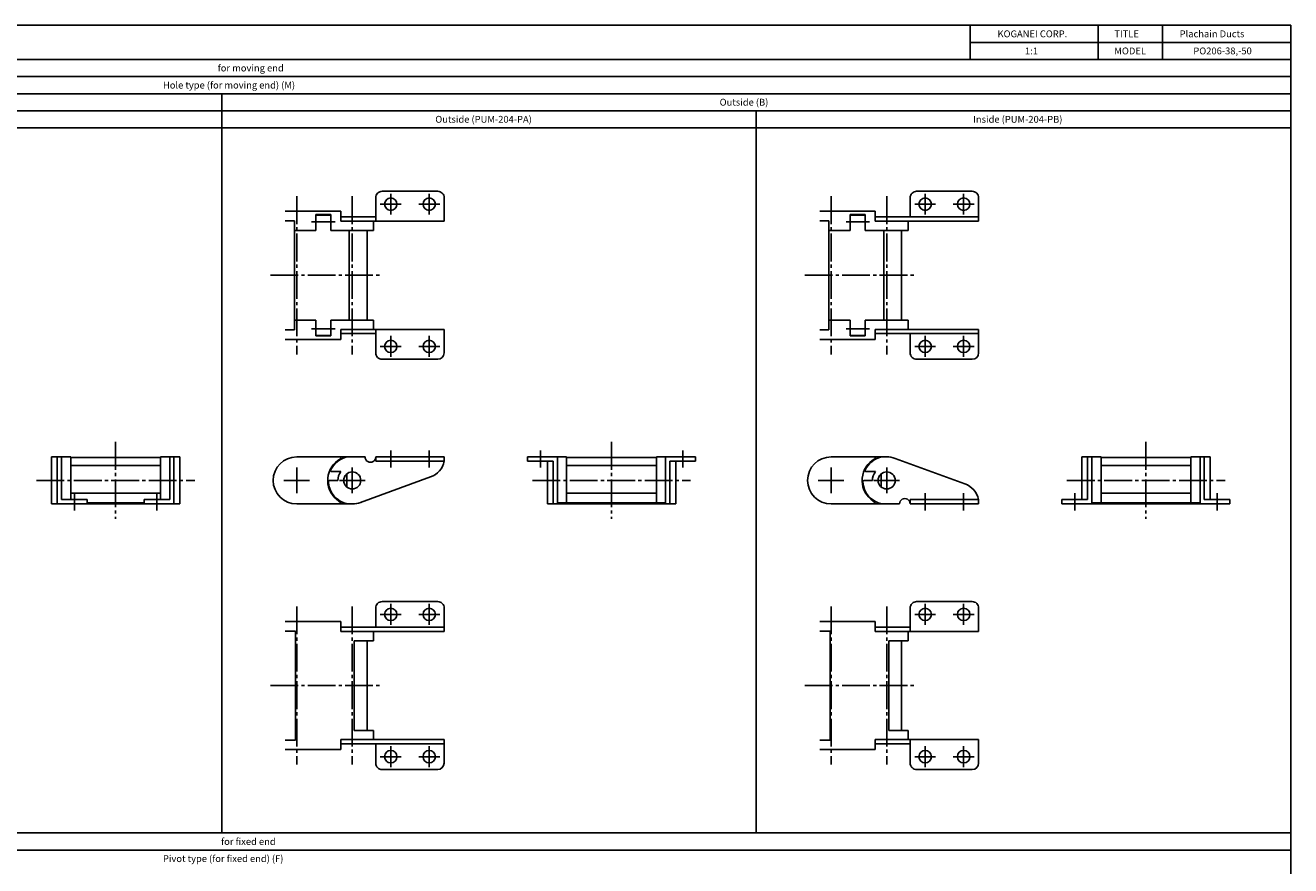
# Model space of a CAD drawing. Extents: x -508 to 562, y -584 to 560.
# Drawn here: x -30 to 562, y 166 to 560 of the extents above; entities that cross this region are included whole.
import ezdxf

# ---------------------------------------------------------------- set-up
doc = ezdxf.new("R2010")
doc.units = 0
doc.linetypes.add('CENTER', pattern=[17.5, 13, -1.5, 1.5, -1.5])
doc.layers.get('0').update_dxf_attribs({"linetype": 'CONTINUOUS'})

msp = doc.modelspace()

# ---------------------------------------------------------------- linework, layer by layer
at = {"color": 7, "linetype": 'CONTINUOUS'}
for p, q in [((-508.30862, 559.7323), (561.69135, 559.7323)), ((411.69138, 559.7323), (411.69138, 543.7323)), ((471.69138, 559.7323), (471.69138, 543.7323)), ((501.69138, 559.7323), (501.69138, 543.7323)), ((561.69135, 559.7323), (561.69135, -584.2677)), ((411.69138, 551.7323), (561.69135, 551.7323)), ((-508.30862, 543.7323), (561.69135, 543.7323)), ((-508.30862, 535.7323), (561.69135, 535.7323)), ((-508.30862, 527.7323), (561.69135, 527.7323)), ((61.69136, 527.7323), (61.69136, 181.73233)), ((-508.30862, 519.7323), (561.69135, 519.7323)), ((311.69138, 519.7323), (311.69138, 181.73233)), ((-508.30862, 511.73233), (561.69135, 511.73233)), ((136.69136, 482.03231), (162.69136, 482.03231)), ((386.69138, 482.03231), (412.69138, 482.03231)), ((133.69136, 468.03231), (133.69136, 479.03231)), ((165.69136, 468.03231), (165.69136, 479.03231)), ((383.69138, 470.03231), (383.69138, 479.03231)), ((415.69138, 468.03231), (415.69138, 479.03231)), ((91.381882, 472.73231), (117.38189, 472.73231)), ((91.381882, 468.23231), (95.69136, 468.23231)), ((95.69136, 468.23231), (95.69136, 417.23231)), ((105.69136, 471.13231), (112.69136, 471.13231)), ((105.69136, 471.13231), (105.69136, 463.73231)), ((105.69136, 470.93231), (112.69136, 470.93231)), ((112.69136, 471.13231), (112.69136, 463.73231)), ((117.38189, 472.73231), (117.38189, 468.03231)), ((117.38189, 470.03231), (133.69136, 470.03231)), ((117.38189, 468.03231), (165.69136, 468.03231)), ((132.69136, 468.03231), (132.69136, 463.73231)), ((341.3819, 472.73231), (367.3819, 472.73231)), ((341.3819, 468.23231), (345.69138, 468.23231)), ((345.69138, 468.23231), (345.69138, 417.23231)), ((355.69138, 471.13231), (362.69138, 471.13231)), ((355.69138, 471.13231), (355.69138, 463.73231)), ((355.69138, 470.93231), (362.69138, 470.93231)), ((362.69138, 471.13231), (362.69138, 463.73231)), ((367.3819, 472.73231), (367.3819, 468.03231)), ((367.3819, 470.03231), (415.69138, 470.03231)), ((367.3819, 468.03231), (415.69138, 468.03231)), ((382.69138, 468.03231), (382.69138, 463.73231)), ((95.69136, 463.73231), (105.69136, 463.73231)), ((112.69136, 463.73231), (132.69136, 463.73231)), ((121.29136, 463.73231), (121.29136, 421.73231)), ((129.69136, 463.73231), (129.69136, 421.73231)), ((345.69138, 463.73231), (355.69138, 463.73231)), ((362.69138, 463.73231), (382.69138, 463.73231)), ((371.29138, 463.73231), (371.29138, 421.73231)), ((379.69138, 463.73231), (379.69138, 421.73231)), ((95.69136, 421.73231), (105.69136, 421.73231)), ((105.69136, 421.73231), (105.69136, 414.33231)), ((112.69136, 421.73231), (132.69136, 421.73231)), ((112.69136, 421.73231), (112.69136, 414.33231)), ((132.69136, 421.73231), (132.69136, 417.43231)), ((345.69138, 421.73231), (355.69138, 421.73231)), ((355.69138, 421.73231), (355.69138, 414.33231)), ((362.69138, 421.73231), (382.69138, 421.73231)), ((362.69138, 421.73231), (362.69138, 414.33231)), ((382.69138, 421.73231), (382.69138, 417.43231)), ((91.381882, 417.23231), (95.69136, 417.23231)), ((105.69136, 414.53231), (112.69136, 414.53231)), ((117.38189, 417.43231), (165.69136, 417.43231)), ((117.38189, 417.43231), (117.38189, 412.73231)), ((117.38189, 415.43231), (133.69136, 415.43231)), ((133.69136, 417.43231), (133.69136, 406.43231)), ((165.69136, 417.43231), (165.69136, 406.43231)), ((341.3819, 417.23231), (345.69138, 417.23231)), ((355.69138, 414.53231), (362.69138, 414.53231)), ((367.3819, 417.43231), (415.69138, 417.43231)), ((367.3819, 417.43231), (367.3819, 412.73231)), ((367.3819, 415.43231), (415.69138, 415.43231)), ((383.69138, 415.43231), (383.69138, 406.43231)), ((415.69138, 417.43231), (415.69138, 406.43231)), ((91.381882, 412.73231), (117.38189, 412.73231)), ((105.69136, 414.33231), (112.69136, 414.33231)), ((341.3819, 412.73231), (367.3819, 412.73231)), ((355.69138, 414.33231), (362.69138, 414.33231)), ((136.69136, 403.43231), (162.69136, 403.43231)), ((386.69138, 403.43231), (412.69138, 403.43231)), ((-18.008639, 357.73233), (-18.008639, 335.73233)), ((-18.008639, 357.73233), (-9.008639, 357.73233)), ((-15.308639, 357.73233), (-15.308639, 335.73233)), ((-13.308639, 337.73233), (-13.308639, 357.73233)), ((-9.008639, 357.73233), (-9.008639, 337.73233)), ((-9.008639, 357.43233), (32.99136, 357.43233)), ((32.99136, 357.73233), (41.99136, 357.73233)), ((32.99136, 357.73233), (32.99136, 337.73233)), ((37.291359, 337.73233), (37.291359, 357.73233)), ((39.291359, 357.73233), (39.291359, 335.73233)), ((41.99136, 357.73233), (41.99136, 335.73233)), ((128.69136, 357.73233), (96.69136, 357.73233)), ((133.69136, 357.73233), (133.69136, 355.73233)), ((133.69136, 355.73233), (165.48932, 355.73233)), ((165.69136, 357.73233), (165.69136, 355.73233)), ((204.69136, 357.73233), (204.69136, 355.73233)), ((204.69136, 357.73233), (222.99136, 357.73233)), ((216.69136, 355.73233), (204.69136, 355.73233)), ((213.99136, 355.73233), (213.99136, 335.73233)), ((216.69136, 355.73233), (216.69136, 335.73233)), ((218.69136, 357.73233), (218.69136, 335.73233)), ((222.99136, 357.73233), (222.99136, 336.23233)), ((222.99136, 357.43233), (264.99136, 357.43233)), ((264.99136, 357.73233), (264.99136, 336.23233)), ((264.99136, 357.73233), (283.29136, 357.73233)), ((269.29136, 357.73233), (269.29136, 335.73233)), ((271.29136, 355.73233), (283.29136, 355.73233)), ((271.29136, 355.73233), (271.29136, 335.73233)), ((273.99136, 355.73233), (273.99136, 335.73233)), ((283.29136, 357.73233), (283.29136, 355.73233)), ((372.85138, 357.73233), (346.69138, 357.73233)), ((376.62416, 357.0651), (409.32322, 345.12576)), ((463.99138, 357.73233), (463.99138, 337.73233)), ((463.99138, 357.73233), (472.99138, 357.73233)), ((466.69138, 337.73233), (466.69138, 357.73233)), ((468.69138, 335.73233), (468.69138, 357.73233)), ((472.99138, 357.73233), (472.99138, 336.23233)), ((472.99138, 357.43233), (514.99137, 357.43233)), ((514.99137, 357.73233), (514.99137, 336.23233)), ((514.99137, 357.73233), (523.99137, 357.73233)), ((519.29137, 335.73233), (519.29137, 357.73233)), ((521.29137, 337.73233), (521.29137, 357.73233)), ((523.99137, 357.73233), (523.99137, 337.73233)), ((-9.008639, 353.73233), (32.99136, 353.73233)), ((113.03061, 350.83233), (117.3923, 350.83233)), ((120.19136, 349.85483), (120.19136, 343.60983)), ((222.99136, 353.73233), (264.99136, 353.73233)), ((363.03063, 350.83233), (367.39232, 350.83233)), ((370.19138, 349.85483), (370.19138, 343.60983)), ((472.99138, 353.73233), (514.99137, 353.73233)), ((115.99211, 346.63232), (112.0082, 346.63232)), ((126.62415, 336.39956), (159.3232, 348.3389)), ((365.99212, 346.63232), (362.00821, 346.63232)), ((-13.308639, 337.73233), (-1.308639, 337.73233)), ((-9.008639, 340.73233), (32.99136, 340.73233)), ((-1.308639, 335.73233), (-1.308639, 337.73233)), ((25.291359, 335.73233), (25.291359, 337.73233)), ((25.291359, 337.73233), (37.291359, 337.73233)), ((117.27842, 336.26214), (115.2993, 337.92282)), ((222.99136, 340.73233), (264.99136, 340.73233)), ((367.27843, 336.26214), (365.29932, 337.92282)), ((383.69138, 337.73233), (415.48933, 337.73233)), ((383.69138, 335.73233), (383.69138, 337.73233)), ((415.69138, 335.73233), (415.69138, 337.73233)), ((454.69138, 335.73233), (454.69138, 337.73233)), ((466.69138, 337.73233), (454.69138, 337.73233)), ((472.99138, 340.73233), (514.99137, 340.73233)), ((521.29137, 337.73233), (533.29137, 337.73233)), ((533.29137, 335.73233), (533.29137, 337.73233)), ((-18.008639, 335.73233), (41.99136, 335.73233)), ((-1.308639, 336.23233), (25.291359, 336.23233)), ((122.85136, 335.73233), (96.69136, 335.73233)), ((213.99136, 335.73233), (273.99136, 335.73233)), ((218.69136, 336.23233), (269.29136, 336.23233)), ((378.69138, 335.73233), (346.69138, 335.73233)), ((454.69138, 335.73233), (533.29137, 335.73233)), ((468.69138, 336.23233), (519.29137, 336.23233)), ((133.69136, 278.03232), (133.69136, 287.03232)), ((136.69136, 290.03232), (162.69136, 290.03232)), ((165.69136, 276.03232), (165.69136, 287.03232)), ((383.69138, 276.03232), (383.69138, 287.03232)), ((386.69138, 290.03232), (412.69138, 290.03232)), ((415.69138, 276.03232), (415.69138, 287.03232)), ((91.381882, 280.73232), (117.38189, 280.73232)), ((117.38558, 280.73232), (117.38558, 276.03232)), ((341.3819, 280.73232), (367.3819, 280.73232)), ((367.3856, 280.73232), (367.3856, 276.03232)), ((91.381882, 276.23232), (96.19136, 276.23232)), ((96.19136, 276.23232), (96.19136, 225.23232)), ((117.38189, 278.03232), (165.69136, 278.03232)), ((117.38189, 276.03232), (165.69136, 276.03232)), ((132.69136, 276.03232), (132.69136, 271.73232)), ((341.3819, 276.23232), (346.19138, 276.23232)), ((346.19138, 276.23232), (346.19138, 225.23232)), ((367.3819, 278.03232), (383.69138, 278.03232)), ((367.3819, 276.03232), (415.69138, 276.03232)), ((382.69138, 276.03232), (382.69138, 271.73232)), ((123.65119, 271.73232), (123.65119, 229.73232)), ((123.65119, 271.73232), (132.69136, 271.73232)), ((129.69136, 271.73232), (129.69136, 229.73232)), ((373.6512, 271.73232), (373.6512, 229.73232)), ((373.6512, 271.73232), (382.69138, 271.73232)), ((379.69138, 271.73232), (379.69138, 229.73232)), ((91.381882, 225.23232), (96.19136, 225.23232)), ((117.38189, 225.43232), (165.69136, 225.43232)), ((117.38558, 225.43232), (117.38558, 220.73232)), ((123.65119, 229.73232), (132.69136, 229.73232)), ((132.69136, 229.73232), (132.69136, 225.43232)), ((165.69136, 225.43232), (165.69136, 214.43232)), ((341.3819, 225.23232), (346.19138, 225.23232)), ((367.3819, 225.43232), (415.69138, 225.43232)), ((367.3856, 225.43232), (367.3856, 220.73232)), ((373.6512, 229.73232), (382.69138, 229.73232)), ((382.69138, 229.73232), (382.69138, 225.43232)), ((383.69138, 225.43232), (383.69138, 214.43232)), ((415.69138, 225.43232), (415.69138, 214.43232)), ((91.381882, 220.73232), (117.38189, 220.73232)), ((117.38189, 223.43232), (165.69136, 223.43232)), ((133.69136, 223.43232), (133.69136, 214.43232)), ((341.3819, 220.73232), (367.3819, 220.73232)), ((367.3819, 223.43232), (383.69138, 223.43232)), ((136.69136, 211.43232), (162.69136, 211.43232)), ((386.69138, 211.43232), (412.69138, 211.43232)), ((-508.30862, 181.73233), (561.69135, 181.73233)), ((-508.30862, 173.73233), (561.69135, 173.73233))]:
    msp.add_line(p, q, dxfattribs=at)
at = {"color": 7, "linetype": 'CENTER'}
for p, q in [((96.69136, 479.73232), (96.69136, 405.73231)), ((122.69136, 479.73232), (122.69136, 405.73231)), ((140.69136, 471.13231), (140.69136, 480.93231)), ((158.69136, 471.13231), (158.69136, 480.93231)), ((346.69138, 479.73232), (346.69138, 405.73231)), ((372.69138, 479.73232), (372.69138, 405.73231)), ((390.69138, 471.13231), (390.69138, 480.93231)), ((408.69138, 471.13231), (408.69138, 480.93231)), ((145.59136, 476.03231), (135.79136, 476.03231)), ((163.59136, 476.03231), (153.79136, 476.03231)), ((395.59138, 476.03231), (385.79138, 476.03231)), ((413.59138, 476.03231), (403.79138, 476.03231)), ((103.69136, 467.73231), (114.69136, 467.73231)), ((353.69138, 467.73231), (364.69138, 467.73231)), ((84.381882, 442.73231), (136.69136, 442.73231)), ((334.3819, 442.73231), (386.69138, 442.73231)), ((103.69136, 417.73231), (114.69136, 417.73231)), ((353.69138, 417.73231), (364.69138, 417.73231)), ((145.59136, 409.43231), (135.79136, 409.43231)), ((140.69136, 414.33231), (140.69136, 404.53231)), ((163.59136, 409.43231), (153.79136, 409.43231)), ((158.69136, 414.33231), (158.69136, 404.53231)), ((395.59138, 409.43231), (385.79138, 409.43231)), ((390.69138, 414.33231), (390.69138, 404.53231)), ((413.59138, 409.43231), (403.79138, 409.43231)), ((408.69138, 414.33231), (408.69138, 404.53231)), ((11.99136, 364.73233), (11.99136, 328.73233)), ((243.99136, 364.73233), (243.99136, 328.73233)), ((493.99137, 364.73233), (493.99137, 328.73233)), ((140.69136, 360.73233), (140.69136, 352.73233)), ((158.69136, 360.73233), (158.69136, 352.73233)), ((210.69136, 360.73233), (210.69136, 352.73233)), ((277.29136, 360.73233), (277.29136, 352.73233)), ((96.69136, 352.73233), (96.69136, 340.73233)), ((122.69136, 352.73233), (122.69136, 340.73233)), ((346.69138, 352.73233), (346.69138, 340.73233)), ((372.69138, 352.73233), (372.69138, 340.73233)), ((-25.00864, 346.73233), (48.99136, 346.73233)), ((90.69136, 346.73233), (102.69136, 346.73233)), ((116.69136, 346.73233), (128.69136, 346.73233)), ((206.99136, 346.73233), (280.99136, 346.73233)), ((340.69138, 346.73233), (352.69138, 346.73233)), ((366.69138, 346.73233), (378.69138, 346.73233)), ((456.99138, 346.73233), (530.99138, 346.73233)), ((-7.308639, 332.73233), (-7.308639, 340.73233)), ((31.291359, 332.73233), (31.291359, 340.73233)), ((390.69138, 332.73233), (390.69138, 340.73233)), ((408.69138, 332.73233), (408.69138, 340.73233)), ((460.69138, 332.73233), (460.69138, 340.73233)), ((527.29137, 332.73233), (527.29137, 340.73233)), ((96.69136, 287.73232), (96.69136, 213.73232)), ((122.69136, 287.73232), (122.69136, 213.73232)), ((140.69136, 279.13232), (140.69136, 288.93232)), ((158.69136, 279.13232), (158.69136, 288.93232)), ((346.69138, 287.73232), (346.69138, 213.73232)), ((372.69138, 287.73232), (372.69138, 213.73232)), ((390.69138, 279.13232), (390.69138, 288.93232)), ((408.69138, 279.13232), (408.69138, 288.93232)), ((145.59136, 284.03232), (135.79136, 284.03232)), ((163.59136, 284.03232), (153.79136, 284.03232)), ((395.59138, 284.03232), (385.79138, 284.03232)), ((413.59138, 284.03232), (403.79138, 284.03232)), ((84.381882, 250.73232), (136.69136, 250.73232)), ((334.3819, 250.73232), (386.69138, 250.73232)), ((140.69136, 222.33232), (140.69136, 212.53232)), ((158.69136, 222.33232), (158.69136, 212.53232)), ((390.69138, 222.33232), (390.69138, 212.53232)), ((408.69138, 222.33232), (408.69138, 212.53232)), ((145.59136, 217.43232), (135.79136, 217.43232)), ((163.59136, 217.43232), (153.79136, 217.43232)), ((395.59138, 217.43232), (385.79138, 217.43232)), ((413.59138, 217.43232), (403.79138, 217.43232))]:
    msp.add_line(p, q, dxfattribs=at)
at = {"color": 7, "linetype": 'CONTINUOUS'}
for points in [[(133.69136, 357.73233), (165.69136, 357.73233)], [(383.69138, 335.73233), (415.69138, 335.73233)]]:
    msp.add_lwpolyline(points, dxfattribs=at)
for centre, radius in [((140.69136, 476.03231), 2.9), ((158.69136, 476.03231), 2.9), ((390.69138, 476.03231), 2.9), ((408.69138, 476.03231), 2.9), ((140.69136, 409.43231), 2.9), ((158.69136, 409.43231), 2.9), ((390.69138, 409.43231), 2.9), ((408.69138, 409.43231), 2.9), ((122.69136, 346.73233), 4), ((372.69138, 346.73233), 4), ((140.69136, 284.03232), 2.9), ((158.69136, 284.03232), 2.9), ((390.69138, 284.03232), 2.9), ((408.69138, 284.03232), 2.9), ((140.69136, 217.43232), 2.9), ((158.69136, 217.43232), 2.9), ((390.69138, 217.43232), 2.9), ((408.69138, 217.43232), 2.9)]:
    msp.add_circle(centre, radius, dxfattribs=at)
for centre, radius, start, end in [((136.69136, 479.03231), 3, 90.000003, 180.00001), ((162.69136, 479.03231), 3, 0, 90.000003), ((386.69138, 479.03231), 3, 90.000003, 180.00001), ((412.69138, 479.03231), 3, 0, 90.000003), ((136.69136, 406.43231), 3, 179.99999, 270), ((162.69136, 406.43231), 3, 270, 0), ((386.69138, 406.43231), 3, 179.99999, 270), ((412.69138, 406.43231), 3, 270, 0), ((96.69136, 346.73233), 11, 90.000003, 270), ((122.69136, 346.73233), 11.5, 118.95503, 230.00001), ((122.69136, 346.73233), 11.2, 100.84406, 154.53838), ((116.88189, 357.23233), 0.5, 298.95503, 90.000003), ((131.19136, 357.73233), 2.5, 179.99999, 0.00001), ((155.8934, 357.73233), 10, 290.05856, 348.46304), ((346.69138, 346.73233), 11, 90.000003, 270), ((372.69138, 346.73233), 11.5, 118.95503, 230.00001), ((372.69138, 346.73233), 11.2, 100.84406, 154.53838), ((366.8819, 357.23233), 0.5, 298.95503, 90.000003), ((372.85138, 346.73233), 11, 69.856197, 90.833443), ((113.03061, 351.33233), 0.5, 154.53838, 270), ((122.69136, 346.73233), 6.7, 142.27008, 180.85524), ((363.03063, 351.33233), 0.5, 154.53838, 270), ((372.69138, 346.73233), 6.7, 142.27008, 180.85524), ((112.0082, 346.13232), 0.5, 90.000003, 183.21457), ((122.69136, 346.73233), 11.2, 183.21457, 259.15594), ((362.00821, 346.13232), 0.5, 90.000003, 183.21457), ((372.69138, 346.73233), 11.2, 183.21457, 259.15594), ((405.89342, 335.73233), 10, 11.536959, 69.941444), ((381.19138, 335.73233), 2.5, 0, 180.00001), ((117.08558, 336.03233), 0.3, 270, 50), ((122.85136, 346.73233), 11, 269.16656, 290.1438), ((367.0856, 336.03233), 0.3, 270, 50), ((136.69136, 287.03232), 3, 90.000003, 180.00001), ((162.69136, 287.03232), 3, 0, 90.000003), ((386.69138, 287.03232), 3, 90.000003, 180.00001), ((412.69138, 287.03232), 3, 0, 90.000003), ((136.69136, 214.43232), 3, 179.99999, 270), ((162.69136, 214.43232), 3, 270, 0), ((386.69138, 214.43232), 3, 179.99999, 270), ((412.69138, 214.43232), 3, 270, 0)]:
    msp.add_arc(centre, radius, start, end, dxfattribs=at)
for p in [(140.69136, 409.43231), (158.69136, 409.43231), (390.69138, 409.43231), (408.69138, 409.43231), (140.69136, 357.73233), (158.69136, 357.73233), (210.69136, 357.73233), (277.29136, 357.73233), (-7.308639, 335.73233), (31.291359, 335.73233), (390.69138, 335.73233), (408.69138, 335.73233), (460.69138, 335.73233), (527.29137, 335.73233), (140.69136, 284.03232), (158.69136, 284.03232), (390.69138, 284.03232), (408.69138, 284.03232)]:
    msp.add_point(p, dxfattribs=at)

# ---------------------------------------------------------------- texts
for s, width, p in [('KOGANEI CORP.', 1.004473, (424.54838, 554.1323)), ('TITLE', 1.010223, (479.14838, 554.1323)), ('Plachain Ducts', 1.003491, (509.74835, 554.1323)), ('1:1', 1.017891, (437.34838, 546.1323)), ('MODEL', 1.010223, (479.14838, 546.1323)), ('PO206-38,-50', 1.004935, (516.14835, 546.1323)), ('for moving end', 1.003491, (59.748361, 538.1323)), ('Hole type (for moving end) (M)', 1.001608, (34.148361, 530.1323)), ('Outside (B)', 1.004473, (294.54838, 522.1323)), ('Outside (PUM-204-PA)', 1.003045, (161.54836, 514.1323)), ('Inside (PUM-204-PB)', 1.003253, (413.14838, 514.1323)), ('for fixed end', 1.003766, (61.348361, 176.13233)), ('Pivot type (for fixed end) (F)', 1.001608, (34.148361, 168.13233))]:
    msp.add_text(s, height=3.2, dxfattribs=dict(at, width=width)).set_placement(p)

doc.saveas('drawing.dxf')
